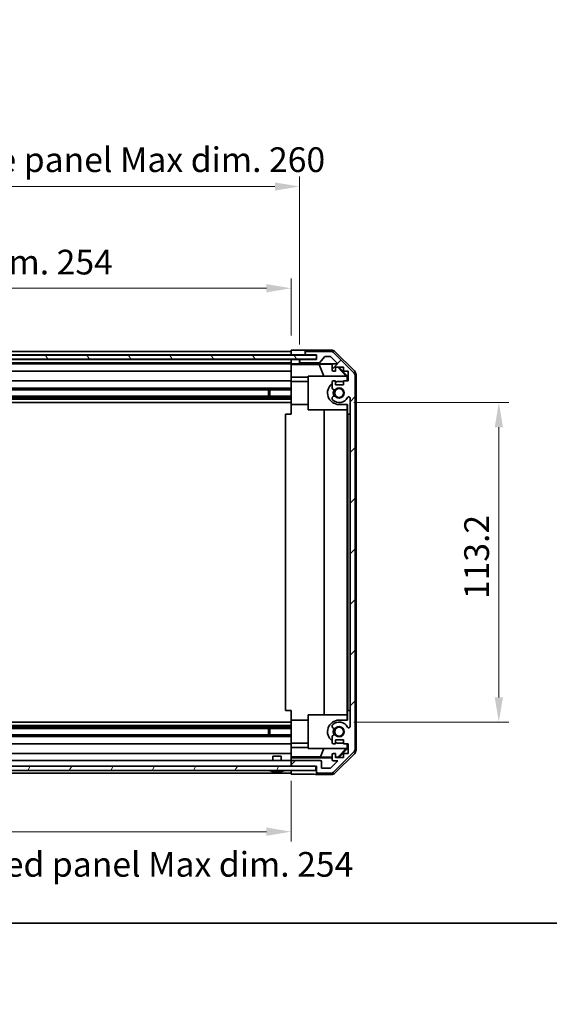
# Model space of a CAD drawing. Units: millimetres. Extents: x 51 to 7151, y -1 to 1152.
# Drawn here: x 1903 to 2090, y -1 to 348 of the extents above; entities that cross this region are included whole.
import ezdxf

# ---------------------------------------------------------------- set-up
doc = ezdxf.new("R2010")
doc.units = ezdxf.units.MM
doc.header["$LTSCALE"] = 3.5
doc.layers.get('Defpoints').update_dxf_attribs({"lineweight": 25})
for name, color, linetype, lineweight in [('Border (ISO)', 7, 'Continuous', 35), ('Dimension (ISO)', 7, 'Continuous', 18), ('Dimension (ISO) @ 1', 7, 'Continuous', 18), ('Hatch (ISO)', 1, 'Continuous', 18), ('Visible (ISO)', 7, 'Continuous', 35)]:
    doc.layers.add(name, color=color, linetype=linetype, lineweight=lineweight)
doc.styles.add('Note Text (TK)', font='txt')
doc.dimstyles.new('Default - Method 1b (TK)', dxfattribs={"dimscale": 3.5, "dimtxt": 2.5, "dimasz": 2.5, "dimexe": 1, "dimexo": 1.5, "dimgap": 1, "dimtad": 1, "dimtoh": 1, "dimrnd": 1e-08, "dimdsep": 46, "dimtxsty": 'Note Text (TK)', "dimcen": 0.09, "dimdle": 5, "dimclrd": 100, "dimclre": 100, "dimclrt": 7, "dimadec": 1, "dimazin": 1, "dimtfac": 1, "dimtmove": 0, "dimatfit": 3, "dimfxl": 1, "dimtolj": 1, "dimlwd": -1, "dimlwe": -1, "dimarcsym": 0})

# ---------------------------------------------------------------- blocks, each defined once
blk = doc.blocks.new('図面枠 tk図枠')
at = {"layer": 'Border (ISO)'}
blk.add_line((14.5, 8), (405.5, 8), dxfattribs=at)
blk = doc.blocks.new('*D99')
at = {"layer": 'Defpoints', "color": 0}
for p in [(1998.94, 252.91), (1744.94, 231.03), (1998.94, 230.94)]:
    blk.add_point(p, dxfattribs=at)
at = {"layer": 'Dimension (ISO)', "color": 100}
for p, q in [((1744.94, 236.28), (1744.94, 256.41)), ((1998.94, 236.19), (1998.94, 256.41)), ((1753.69, 252.91), (1990.19, 252.91))]:
    blk.add_line(p, q, dxfattribs=at)
for points in [[(1753.69, 254.37), (1753.69, 251.45), (1744.94, 252.91)], [(1990.19, 254.37), (1990.19, 251.45), (1998.94, 252.91)]]:
    blk.add_solid(points, dxfattribs=at)
at = {"layer": 'Dimension (ISO)', "color": 7, "insert": (1805.4, 262.17), "char_height": 8.75, "attachment_point": 4, "style": 'Note Text (TK)'}
blk.add_mtext('\\A1;有効寸法 / Max dim. 254', dxfattribs=at)
blk = doc.blocks.new('*D98')
at = {"layer": 'Defpoints', "color": 0}
for p in [(2001.94, 288.95), (1741.94, 227.68), (2001.94, 227.68)]:
    blk.add_point(p, dxfattribs=at)
at = {"layer": 'Dimension (ISO)', "color": 100}
for p, q in [((1741.94, 232.93), (1741.94, 292.45)), ((2001.94, 232.93), (2001.94, 292.45)), ((1750.69, 288.95), (1993.19, 288.95))]:
    blk.add_line(p, q, dxfattribs=at)
for points in [[(1750.69, 290.4), (1750.69, 287.49), (1741.94, 288.95)], [(1993.19, 290.4), (1993.19, 287.49), (2001.94, 288.95)]]:
    blk.add_solid(points, dxfattribs=at)
at = {"layer": 'Dimension (ISO)', "color": 7, "insert": (1732.47, 298.46), "char_height": 8.75, "attachment_point": 4, "style": 'Note Text (TK)'}
blk.add_mtext('\\A1;ハメ込みパネル有効寸法 / Slide panel Max dim. 260', dxfattribs=at)
blk = doc.blocks.new('*D97')
at = {"layer": 'Defpoints', "color": 0}
for p in [(1744.94, 80.63), (1998.94, 83.63), (1998.94, 60.42)]:
    blk.add_point(p, dxfattribs=at)
at = {"layer": 'Dimension (ISO)', "color": 100}
for p, q in [((1998.94, 78.38), (1998.94, 56.92)), ((1744.94, 75.38), (1744.94, 56.92)), ((1753.69, 60.42), (1990.19, 60.42))]:
    blk.add_line(p, q, dxfattribs=at)
for points in [[(1753.69, 61.88), (1753.69, 58.96), (1744.94, 60.42)], [(1990.19, 61.88), (1990.19, 58.96), (1998.94, 60.42)]]:
    blk.add_solid(points, dxfattribs=at)
at = {"layer": 'Dimension (ISO)', "color": 7, "insert": (1722.2, 48.85), "char_height": 8.75, "attachment_point": 4, "style": 'Note Text (TK)'}
blk.add_mtext('\\A1;ねじ止めパネル有効寸法 / Screwed panel Max dim. 254', dxfattribs=at)
blk = doc.blocks.new('*D96')
at = {"layer": 'Defpoints', "color": 0}
for p in [(2015.94, 212.43), (2015.94, 99.23), (2072.49, 99.23)]:
    blk.add_point(p, dxfattribs=at)
at = {"layer": 'Dimension (ISO)', "color": 100}
for p, q in [((2021.19, 212.43), (2075.99, 212.43)), ((2072.49, 203.68), (2072.49, 107.98)), ((2021.19, 99.23), (2075.99, 99.23))]:
    blk.add_line(p, q, dxfattribs=at)
for points in [[(2071.04, 203.68), (2073.95, 203.68), (2072.49, 212.43)], [(2071.04, 107.98), (2073.95, 107.98), (2072.49, 99.23)]]:
    blk.add_solid(points, dxfattribs=at)
at = {"layer": 'Dimension (ISO)', "color": 7, "insert": (2064.62, 142.8), "char_height": 8.75, "attachment_point": 4, "rotation": 90, "style": 'Note Text (TK)'}
blk.add_mtext('\\A1;113.2', dxfattribs=at)

msp = doc.modelspace()

# ---------------------------------------------------------------- hatches: boundary and pattern name
at = {"layer": 'Hatch (ISO)'}
h = msp.add_hatch(dxfattribs=at)
h.set_pattern_fill('ANSI31', color=256, scale=101.6, style=0)
h.set_pattern_definition([(45, (1372.071, -4), (-8.98026, 8.98026), [])])
edge = h.paths.add_edge_path()
edge.add_ellipse((2004.4449, 230.0286), major_axis=(0, 0.5), ratio=1, start_angle=0, end_angle=90)
edge.add_line((2003.9449, 230.0286), (2003.9449, 229.8286))
edge.add_ellipse((2004.4449, 229.8286), major_axis=(-0.5, 0), ratio=1, start_angle=0, end_angle=90)
edge.add_line((2004.4449, 229.3286), (2007.9449, 229.3286))
edge.add_line((2007.9449, 229.3286), (2007.9449, 227.6786))
edge.add_line((2007.9449, 227.6786), (2002.4449, 227.6786))
edge.add_ellipse((2002.4449, 227.1786), major_axis=(0, 0.5), ratio=1, start_angle=0, end_angle=90)
edge.add_line((2001.9449, 227.1786), (2001.9449, 226.9786))
edge.add_ellipse((2002.4449, 226.9786), major_axis=(-0.5, 0), ratio=1, start_angle=0, end_angle=90)
edge.add_line((2002.4449, 226.4786), (2008.7204, 226.4786))
edge.add_ellipse((2008.7204, 226.9786), major_axis=(0, -0.5), ratio=1, start_angle=0, end_angle=48.366461)
edge.add_line((2009.0941, 226.6464), (2010.7957, 228.5608))
edge.add_ellipse((2011.1694, 228.2286), major_axis=(-0.3737, 0.3322), ratio=1, start_angle=311.633539, end_angle=360, ccw=False)
edge.add_line((2011.1694, 228.7286), (2012.6922, 228.7286))
edge.add_ellipse((2012.6922, 228.2286), major_axis=(0, 0.5), ratio=1, start_angle=315, end_angle=360, ccw=False)
edge.add_line((2013.0457, 228.5822), (2015.4493, 226.1786))
edge.add_line((2015.4493, 226.1786), (2013.9449, 226.1786))
edge.add_ellipse((2013.9449, 225.6786), major_axis=(0, 0.5), ratio=1, start_angle=0, end_angle=90)
edge.add_line((2013.4449, 225.6786), (2013.4449, 224.0286))
edge.add_ellipse((2013.9449, 224.0286), major_axis=(-0.5, 0), ratio=1, start_angle=0, end_angle=90)
edge.add_line((2013.9449, 223.5286), (2014.6949, 223.5286))
edge.add_line((2014.6949, 223.5286), (2014.6949, 224.9286))
edge.add_line((2014.6949, 224.9286), (2017.4949, 224.9286))
edge.add_line((2017.4949, 224.9286), (2017.4949, 223.5286))
edge.add_line((2017.4949, 223.5286), (2019.1949, 223.5286))
edge.add_line((2019.1949, 223.5286), (2019.1949, 220.1286))
edge.add_line((2019.1949, 220.1286), (2017.4949, 220.1286))
edge.add_line((2017.4949, 220.1286), (2017.4949, 218.7286))
edge.add_line((2017.4949, 218.7286), (2014.6949, 218.7286))
edge.add_line((2014.6949, 218.7286), (2014.6949, 220.1286))
edge.add_line((2014.6949, 220.1286), (2013.9449, 220.1286))
edge.add_ellipse((2013.9449, 219.6286), major_axis=(0, 0.5), ratio=1, start_angle=0, end_angle=90)
edge.add_line((2013.4449, 219.6286), (2013.4449, 217.5013))
edge.add_ellipse((2014.2025, 217.7584), major_axis=(-0.7576, -0.2571), ratio=1, start_angle=0, end_angle=113.335886)
edge.add_ellipse((2015.9449, 215.8286), major_axis=(-1.2063, 1.336), ratio=1, start_angle=95.840426, end_angle=360, ccw=False)
edge.add_ellipse((2014.2025, 213.8989), major_axis=(0.5361, 0.5938), ratio=1, start_angle=0, end_angle=113.335886)
edge.add_line((2013.4449, 214.1559), (2013.4449, 213.6418))
edge.add_ellipse((2014.2025, 213.8989), major_axis=(-0.7576, -0.2571), ratio=1, start_angle=0, end_angle=29.176312)
edge.add_ellipse((2015.9449, 215.8286), major_axis=(-2.2786, -2.5235), ratio=1, start_angle=0, end_angle=103.281342)
edge.add_ellipse((2019.3543, 213.9544), major_axis=(-0.4299, 0.2363), ratio=1, start_angle=208.798445, end_angle=360, ccw=False)
edge.add_line((2019.8449, 213.9544), (2019.8449, 97.7028))
edge.add_ellipse((2019.3543, 97.7028), major_axis=(0.4906, 0), ratio=1, start_angle=208.798445, end_angle=360, ccw=False)
edge.add_ellipse((2015.9449, 95.8286), major_axis=(2.9795, 1.6379), ratio=1, start_angle=0, end_angle=103.281342)
edge.add_ellipse((2014.2025, 97.7584), major_axis=(-0.5361, 0.5938), ratio=1, start_angle=0, end_angle=29.176312)
edge.add_line((2013.4449, 98.0154), (2013.4449, 97.5013))
edge.add_ellipse((2014.2025, 97.7584), major_axis=(-0.7576, -0.2571), ratio=1, start_angle=0, end_angle=113.335886)
edge.add_ellipse((2015.9449, 95.8286), major_axis=(-1.2063, 1.336), ratio=1, start_angle=95.840426, end_angle=360, ccw=False)
edge.add_ellipse((2014.2025, 93.8989), major_axis=(0.5361, 0.5938), ratio=1, start_angle=0, end_angle=113.335886)
edge.add_line((2013.4449, 94.1559), (2013.4449, 92.0286))
edge.add_ellipse((2013.9449, 92.0286), major_axis=(-0.5, 0), ratio=1, start_angle=0, end_angle=90)
edge.add_line((2013.9449, 91.5286), (2014.6949, 91.5286))
edge.add_line((2014.6949, 91.5286), (2014.6949, 92.9286))
edge.add_line((2014.6949, 92.9286), (2017.4949, 92.9286))
edge.add_line((2017.4949, 92.9286), (2017.4949, 91.5286))
edge.add_line((2017.4949, 91.5286), (2019.1949, 91.5286))
edge.add_line((2019.1949, 91.5286), (2019.1949, 88.1286))
edge.add_line((2019.1949, 88.1286), (2017.4949, 88.1286))
edge.add_line((2017.4949, 88.1286), (2017.4949, 86.7286))
edge.add_line((2017.4949, 86.7286), (2014.6949, 86.7286))
edge.add_line((2014.6949, 86.7286), (2014.6949, 88.1286))
edge.add_line((2014.6949, 88.1286), (2013.9449, 88.1286))
edge.add_ellipse((2013.9449, 87.6286), major_axis=(0, 0.5), ratio=1, start_angle=0, end_angle=90)
edge.add_line((2013.4449, 87.6286), (2013.4449, 85.9786))
edge.add_ellipse((2013.9449, 85.9786), major_axis=(-0.5, 0), ratio=1, start_angle=0, end_angle=90)
edge.add_line((2013.9449, 85.4786), (2015.4493, 85.4786))
edge.add_line((2015.4493, 85.4786), (2012.8993, 82.9286))
edge.add_line((2012.8993, 82.9286), (2009.7449, 82.9286))
edge.add_line((2009.7449, 82.9286), (2009.7449, 85.1286))
edge.add_ellipse((2009.2449, 85.1286), major_axis=(0.5, 0), ratio=1, start_angle=0, end_angle=90)
edge.add_line((2009.2449, 85.6286), (1999.4449, 85.6286))
edge.add_ellipse((1999.4449, 85.1286), major_axis=(0, 0.5), ratio=1, start_angle=0, end_angle=90)
edge.add_line((1998.9449, 85.1286), (1998.9449, 84.1286))
edge.add_ellipse((1999.4449, 84.1286), major_axis=(-0.5, 0), ratio=1, start_angle=0, end_angle=90)
edge.add_line((1999.4449, 83.6286), (2007.6949, 83.6286))
edge.add_line((2007.6949, 83.6286), (2007.9449, 83.6286))
edge.add_line((2007.9449, 83.6286), (2007.9449, 81.6286))
edge.add_ellipse((2008.4449, 81.6286), major_axis=(-0.5, 0), ratio=1, start_angle=0, end_angle=90)
edge.add_line((2008.4449, 81.1286), (2012.8165, 81.1286))
edge.add_ellipse((2012.8165, 83.1286), major_axis=(0, -2), ratio=1, start_angle=0, end_angle=45)
edge.add_line((2014.2307, 81.7144), (2021.0591, 88.5428))
edge.add_ellipse((2019.6449, 89.957), major_axis=(1.4142, -1.4142), ratio=1, start_angle=0, end_angle=45)
edge.add_line((2021.6449, 89.957), (2021.6449, 221.7002))
edge.add_ellipse((2019.6449, 221.7002), major_axis=(2, 0), ratio=1, start_angle=0, end_angle=45)
edge.add_line((2021.0591, 223.1144), (2014.2307, 229.9428))
edge.add_ellipse((2012.8165, 228.5286), major_axis=(1.4142, 1.4142), ratio=1, start_angle=0, end_angle=45)
edge.add_line((2012.8165, 230.5286), (2004.4449, 230.5286))
h = msp.add_hatch(dxfattribs=at)
h.set_pattern_fill('ANSI31', color=256, scale=101.6, angle=75.000175, style=0)
h.set_pattern_definition([(120.0002, (1372.071, -4), (-10.9985, -6.35003), [])])
h.paths.add_polyline_path([(2007.8949, 227.7536), (2007.8949, 229.2536), (1735.9949, 229.2536), (1735.9949, 227.7536)])
h = msp.add_hatch(dxfattribs=at)
h.set_pattern_fill('ANSI31', color=256, scale=101.6, angle=14.999978, style=0)
h.set_pattern_definition([(60, (1372.071, -4), (-10.99852, 6.35), [])])
h.paths.add_polyline_path([(1736.1949, 83.6286), (1736.1949, 82.1286), (2007.6949, 82.1286), (2007.6949, 83.6286), (1999.4449, 83.6286), (1744.4449, 83.6286)])

# ---------------------------------------------------------------- linework, layer by layer
at = {"layer": 'Visible (ISO)'}
for p, q in [((1998.9449, 230.5286), (1744.9449, 230.5286)), ((1998.9449, 229.3286), (1998.9449, 230.9413)), ((1998.9449, 230.9413), (2001.9449, 230.9413)), ((2003.9449, 231.0286), (2013.1153, 231.0286)), ((2003.9449, 231.0286), (2003.9449, 230.0286)), ((2012.8165, 230.5286), (2004.4449, 230.5286)), ((2014.5293, 230.443), (2021.3592, 223.6131)), ((2007.8949, 229.2536), (1735.9949, 229.2536)), ((1735.9949, 227.7536), (2007.8949, 227.7536)), ((1744.9449, 229.3286), (1998.9449, 229.3286)), ((1998.9449, 227.6786), (1744.9449, 227.6786)), ((1998.9449, 229.8286), (1998.9449, 230.0286)), ((1998.9449, 229.2536), (1998.9449, 229.3286)), ((1998.9449, 229.2536), (1998.9449, 229.3286)), ((2001.9449, 229.3286), (1998.9449, 229.3286)), ((1998.9449, 227.6786), (1998.9449, 227.7536)), ((1998.9449, 227.6786), (1998.9449, 227.7536)), ((1998.9449, 226.1255), (1998.9449, 227.6786)), ((1998.9449, 227.6786), (1999.9449, 227.6786)), ((1998.9449, 226.9786), (1998.9449, 227.1786)), ((1999.9449, 227.6786), (2001.9449, 227.6786)), ((2003.9449, 229.3286), (2001.9449, 229.3286)), ((2002.4449, 227.6786), (2001.9449, 227.6786)), ((2001.9449, 227.6786), (2001.9449, 227.1786)), ((2001.9449, 227.1786), (2001.9449, 226.9786)), ((2001.9449, 226.9786), (2001.9449, 226.1779)), ((2007.9449, 227.6786), (2002.4449, 227.6786)), ((2003.9449, 230.0286), (2003.9449, 229.8286)), ((2003.9449, 229.8286), (2003.9449, 229.3286)), ((2003.9449, 229.3286), (2004.4449, 229.3286)), ((2004.4449, 229.3286), (2007.9449, 229.3286)), ((2007.8949, 227.7536), (2007.8949, 229.2536)), ((2007.9449, 229.3286), (2007.9449, 227.6786)), ((2009.0941, 226.6464), (2010.7957, 228.5608)), ((2011.1694, 228.7286), (2012.6922, 228.7286)), ((2013.0457, 228.5822), (2015.4493, 226.1786)), ((2021.0591, 223.1144), (2014.2307, 229.9428)), ((1744.9449, 226.4786), (1998.9449, 226.4786)), ((1998.9449, 226.1786), (1744.9449, 226.1786)), ((1744.9449, 223.5286), (1998.9449, 223.5286)), ((1998.9449, 225.9237), (1998.9449, 226.1255)), ((1999.9449, 226.1255), (1998.9449, 226.1255)), ((1998.9449, 225.9237), (1998.9449, 225.6786)), ((1998.9449, 225.9061), (2008.8824, 225.9061)), ((1998.9449, 224.0286), (1998.9449, 225.6786)), ((1998.9449, 224.0286), (1998.9449, 223.5286)), ((1998.9449, 221.3998), (1998.9449, 223.5286)), ((2001.9449, 226.1779), (2013.9177, 226.1779)), ((2001.9449, 226.1779), (2001.9449, 226.1604)), ((2002.4449, 226.4786), (2008.7204, 226.4786)), ((2008.8824, 225.9061), (2013.5518, 225.9876)), ((2008.8824, 225.9061), (2010.5421, 221.8286)), ((2013.4449, 225.6786), (2013.4449, 224.0286)), ((2015.4493, 226.1786), (2013.9449, 226.1786)), ((2013.9449, 223.5286), (2014.6949, 223.5286)), ((2014.6949, 223.5286), (2014.6949, 224.9286)), ((2014.6949, 224.9286), (2017.4949, 224.9286)), ((2015.4322, 224.9286), (2018.4869, 221.8286)), ((2015.7997, 224.9286), (2018.9444, 221.7839)), ((2017.4949, 224.9286), (2017.4949, 223.5286)), ((2017.4949, 223.5286), (2019.1949, 223.5286)), ((2019.1949, 223.5286), (2019.1949, 220.1286)), ((1998.9449, 220.1286), (1744.9449, 220.1286)), ((1998.9449, 220.1286), (1998.9449, 221.3998)), ((2004.9449, 221.3998), (1998.9449, 221.3998)), ((1998.9449, 220.1286), (1998.9449, 219.6286)), ((2004.9449, 219.9286), (1998.9449, 219.9286)), ((2004.9449, 221.8286), (2018.6903, 221.8286)), ((2004.9449, 209.8286), (2004.9449, 221.8286)), ((2014.6949, 220.1286), (2013.9449, 220.1286)), ((2014.6949, 218.7286), (2014.6949, 220.1286)), ((2015.9444, 219.9286), (2017.4949, 219.9286)), ((2019.1949, 220.1286), (2017.4949, 220.1286)), ((2017.4949, 220.1286), (2017.4949, 218.7286)), ((2018.8397, 221.6792), (2018.6903, 221.8286)), ((2018.9444, 221.7839), (2018.8397, 221.6792)), ((2018.8397, 220.1286), (2018.8397, 221.6792)), ((2018.9444, 221.7839), (2018.9444, 220.1286)), ((2021.6449, 89.957), (2021.6449, 221.7002)), ((2021.9449, 222.199), (2021.9449, 89.4582)), ((1744.9449, 217.5013), (1998.9449, 217.5013)), ((1744.9449, 216.9584), (1998.9449, 216.9584)), ((1990.9449, 214.6989), (1990.9449, 216.9584)), ((1991.3744, 216.9584), (1991.3744, 214.6989)), ((1998.9449, 219.0782), (1998.9449, 219.6286)), ((1998.9449, 211.7286), (1998.9449, 219.0782)), ((2013.4449, 219.6286), (2013.4449, 217.5013)), ((2017.4949, 218.7286), (2014.6949, 218.7286)), ((1744.9449, 214.6989), (1998.9449, 214.6989)), ((1744.9449, 214.1559), (1998.9449, 214.1559)), ((1744.9449, 213.6418), (1998.9449, 213.6418)), ((2013.4449, 214.1559), (2013.4449, 213.6418)), ((2019.8449, 213.9544), (2019.8449, 97.7028)), ((1744.9449, 212.4286), (1998.9449, 212.4286)), ((1998.9449, 208.3286), (1998.9449, 211.7286)), ((2004.9449, 211.7286), (1998.9449, 211.7286)), ((2018.8397, 209.8286), (2004.9449, 209.8286)), ((2010.7022, 101.8286), (2010.7022, 209.8286)), ((2018.9444, 211.7286), (2015.9444, 211.7286)), ((2018.7355, 209.8286), (2018.7355, 101.8286)), ((2018.8397, 209.8286), (2018.8397, 211.7286)), ((2018.9444, 211.7286), (2018.9444, 208.3286)), ((1998.9449, 208.3286), (1996.9449, 208.3286)), ((1996.9449, 208.3286), (1996.9449, 103.3286)), ((2018.9444, 208.3286), (2018.9793, 208.3286)), ((2018.9793, 208.3286), (2019.8449, 208.3286)), ((2018.9793, 208.3286), (2018.9793, 103.3286)), ((1998.9449, 103.3286), (1996.9449, 103.3286)), ((1998.9449, 99.9286), (1998.9449, 103.3286)), ((2004.9449, 89.8286), (2004.9449, 101.8286)), ((2004.9449, 101.8286), (2018.8397, 101.8286)), ((2018.8397, 99.9286), (2018.8397, 101.8286)), ((2018.9793, 103.3286), (2018.9444, 103.3286)), ((2018.9444, 103.3286), (2018.9444, 99.9286)), ((2018.9793, 103.3286), (2019.8449, 103.3286)), ((1744.9449, 99.2286), (1998.9449, 99.2286)), ((1744.9449, 98.0154), (1998.9449, 98.0154)), ((1998.9449, 92.579), (1998.9449, 99.9286)), ((2004.9449, 99.9286), (1998.9449, 99.9286)), ((2013.4449, 98.0154), (2013.4449, 97.5013)), ((2015.9444, 99.9286), (2018.9444, 99.9286)), ((1744.9449, 97.5013), (1998.9449, 97.5013)), ((1744.9449, 96.9584), (1998.9449, 96.9584)), ((1744.9449, 94.6989), (1998.9449, 94.6989)), ((1990.9449, 94.6989), (1990.9449, 96.9584)), ((1991.3744, 96.9584), (1991.3744, 94.6989)), ((1744.9449, 94.1559), (1998.9449, 94.1559)), ((1744.9449, 91.5286), (1998.9449, 91.5286)), ((1998.9449, 92.0286), (1998.9449, 92.579)), ((1998.9449, 92.0286), (1998.9449, 91.5286)), ((2004.9449, 91.7286), (1998.9449, 91.7286)), ((1998.9449, 90.2574), (1998.9449, 91.5286)), ((2013.4449, 94.1559), (2013.4449, 92.0286)), ((2013.9449, 91.5286), (2014.6949, 91.5286)), ((2014.6949, 91.5286), (2014.6949, 92.9286)), ((2014.6949, 92.9286), (2017.4949, 92.9286)), ((2017.4949, 91.7286), (2015.9444, 91.7286)), ((2017.4949, 92.9286), (2017.4949, 91.5286)), ((2017.4949, 91.5286), (2019.1949, 91.5286)), ((2018.8397, 89.978), (2018.8397, 91.5286)), ((2018.9444, 91.5286), (2018.9444, 89.8733)), ((2019.1949, 91.5286), (2019.1949, 88.1286)), ((1998.9449, 88.1286), (1744.9449, 88.1286)), ((1998.9449, 88.1286), (1998.9449, 90.2574)), ((1998.9449, 90.2574), (2004.9449, 90.2574)), ((1998.9449, 88.1286), (1998.9449, 87.6286)), ((1998.9449, 86.8826), (1998.9449, 87.6286)), ((2018.6903, 89.8286), (2004.9449, 89.8286)), ((2009.3587, 86.9214), (2010.5421, 89.8286)), ((2013.4449, 87.6286), (2013.4449, 85.9786)), ((2014.6949, 88.1286), (2013.9449, 88.1286)), ((2014.2307, 81.7144), (2021.0591, 88.5428)), ((2021.3592, 88.0442), (2014.5293, 81.2143)), ((2014.6949, 86.7286), (2014.6949, 88.1286)), ((2018.4869, 89.8286), (2015.5163, 86.8139)), ((2018.9444, 89.8733), (2015.7997, 86.7286)), ((2019.1949, 88.1286), (2017.4949, 88.1286)), ((2017.4949, 88.1286), (2017.4949, 86.7286)), ((2018.6903, 89.8286), (2018.8397, 89.978)), ((2018.8397, 89.978), (2018.9444, 89.8733)), ((1998.9449, 85.6286), (1744.9449, 85.6286)), ((1992.4448, 87.1286), (1995.4449, 87.1286)), ((1992.4448, 85.6286), (1992.4448, 87.1286)), ((1995.4449, 85.6286), (1995.4449, 87.1286)), ((2009.3587, 86.9214), (1998.9449, 86.9214)), ((1998.9449, 86.6295), (1998.9449, 86.8826)), ((2013.4449, 86.6295), (1998.9449, 86.6295)), ((1998.9449, 86.6295), (1998.9449, 85.1286)), ((1998.9449, 85.1286), (1998.9449, 84.1286)), ((1998.9449, 84.1286), (1998.9449, 83.6286)), ((2009.2449, 85.6286), (1999.4449, 85.6286)), ((2013.4449, 86.8501), (2009.3587, 86.9214)), ((2009.7449, 82.9286), (2009.7449, 85.1286)), ((2015.4493, 85.4786), (2012.8993, 82.9286)), ((2013.9449, 85.4786), (2015.4493, 85.4786)), ((2015.5163, 86.8139), (2014.6949, 86.8283)), ((2017.4949, 86.7286), (2014.6949, 86.7286)), ((2015.6016, 86.7286), (2015.5163, 86.8139)), ((2007.6949, 83.6286), (1736.1949, 83.6286)), ((1736.1949, 82.1286), (2007.6949, 82.1286)), ((1744.9449, 81.1286), (1998.9449, 81.1286)), ((1992.213, 81.7859), (1992.2126, 81.7806)), ((1993.663, 81.7859), (1993.6469, 81.6011)), ((1994.2429, 81.6011), (1994.2268, 81.7859)), ((1995.6772, 81.7806), (1995.6768, 81.7859)), ((1998.9449, 81.6286), (1998.9449, 82.1286)), ((1998.9449, 80.7857), (1998.9449, 82.1286)), ((2002.9449, 80.7857), (1998.9449, 80.7857)), ((1999.4449, 83.6286), (2007.9449, 83.6286)), ((2007.6949, 82.1286), (2007.6949, 83.6286)), ((2007.9449, 83.6286), (2007.9449, 81.6286)), ((2007.9449, 81.6286), (2007.9449, 80.6286)), ((2007.9449, 80.6286), (2013.1153, 80.6286)), ((2008.4449, 81.1286), (2012.8165, 81.1286)), ((2012.8993, 82.9286), (2009.7449, 82.9286))]:
    msp.add_line(p, q, dxfattribs=at)
for centre in [(2015.9444, 215.8286), (2015.9444, 95.8286)]:
    msp.add_circle(centre, 1.5706, dxfattribs=at)
for centre, radius, start, end in [((2004.4449, 230.0286), 0.5, 90, 180), ((2012.8165, 228.5286), 2, 45, 90), ((2002.4449, 227.1786), 0.5, 90, 180), ((2002.4449, 226.9786), 0.5, 180, 270), ((2004.4449, 229.8286), 0.5, 180, 270), ((2011.1694, 228.2286), 0.5, 90, 138.366461), ((2012.6922, 228.2286), 0.5, 45, 90), ((2008.7204, 226.9786), 0.5, 270, 318.366461), ((2013.9449, 225.6786), 0.5, 90, 180), ((2013.9449, 224.0286), 0.5, 180, 270), ((2013.9449, 219.6286), 0.5, 90, 180), ((2015.9444, 215.8286), 4.1, 90, 107.744122), ((2019.6449, 221.7002), 2, 0, 45), ((2015.9444, 215.8286), 4.1, 127.563812, 270), ((2014.2025, 217.7584), 0.8, 198.743901, 312.079787), ((2015.9444, 215.8286), 2.1, 147.438171, 212.561829), ((2015.9444, 215.8286), 2, 145.407247, 214.592753), ((2015.9449, 215.8286), 1.8, 227.920213, 132.079787), ((2014.2025, 213.8989), 0.8, 47.920213, 161.256099), ((2014.2025, 213.8989), 0.8, 198.743901, 227.920213), ((2015.9449, 215.8286), 3.4, 227.920213, 331.201555), ((2019.3543, 213.9544), 0.4906, 0, 151.201555), ((2015.9444, 95.8286), 4.1, 90, 232.436188), ((2014.2025, 97.7584), 0.8, 132.079787, 161.256099), ((2015.9449, 95.8286), 3.4, 28.798445, 132.079787), ((2019.3543, 97.7028), 0.4906, 208.798445, 0), ((2014.2025, 97.7584), 0.8, 198.743901, 312.079787), ((2014.2025, 93.8989), 0.8, 47.920213, 161.256099), ((2015.9444, 95.8286), 2.1, 147.438171, 212.561829), ((2015.9444, 95.8286), 2, 145.407247, 214.592753), ((2015.9449, 95.8286), 1.8, 227.920213, 132.079787), ((2013.9449, 92.0286), 0.5, 180, 270), ((2015.9444, 95.8286), 4.1, 252.255878, 270), ((2013.9449, 87.6286), 0.5, 90, 180), ((2019.6449, 89.957), 2, 315, 0), ((1999.4449, 85.1286), 0.5, 90, 180), ((1999.4449, 84.1286), 0.5, 180, 270), ((2009.2449, 85.1286), 0.5, 0, 90), ((2013.9449, 85.9786), 0.5, 180, 270), ((1991.1717, 82.1186), 0.01, 90, 248.360479), ((1993.9449, 89.1087), 7.5301, 248.360479, 256.699773), ((1993.9449, 89.1087), 7.5301, 283.300227, 291.639521), ((1996.718, 82.1186), 0.01, 291.639521, 90), ((2008.4449, 81.6286), 0.5, 180, 270), ((2012.8165, 83.1286), 2, 270, 315)]:
    msp.add_arc(centre, radius, start, end, dxfattribs=at)
for centre, major_axis, ratio, start_param, end_param in [((2001.9449, 230.9762), (2, 0), 0.01745506, 4.71238898, 6.28318531), ((2013.1147, 229.0283), (1.4146, 1.4146), 0.99969546, 0, 0.78524587), ((1999.9449, 226.1604), (-2, 0), 0.01745506, 1.57079633, 3.14159265), ((2019.9446, 222.1984), (1.4146, 1.4146), 0.99969546, 5.49793944, 6.28318531), ((2019.9446, 89.4588), (1.4146, -1.4146), 0.99969546, 0, 0.78524587), ((1993.9449, 89.0776), (7.5216, 0), 0.9961947, 4.48005296, 4.64586493), ((1993.9449, 89.2035), (7.4512, 0), 0.9961947, 4.67455203, 4.75022593), ((1993.9449, 89.0776), (7.5216, 0), 0.9961947, 4.77891303, 4.944725), ((2002.9449, 80.6984), (5, 0), 0.01745506, 0, 1.57079633), ((2013.1147, 82.6289), (1.4146, -1.4146), 0.99969546, 5.49793944, 6.28318531)]:
    msp.add_ellipse(centre, major_axis=major_axis, ratio=ratio, start_param=start_param, end_param=end_param, dxfattribs=at)
for points in [[(1993.4449, 81.6011), (1993.4702, 81.5995), (1993.4971, 81.598), (1993.5468, 81.5961), (1993.5694, 81.5956), (1993.6053, 81.5956), (1993.6208, 81.5961), (1993.6415, 81.598), (1993.6467, 81.5995), (1993.6469, 81.6011)], [(1994.2429, 81.6011), (1994.2431, 81.5995), (1994.2482, 81.598), (1994.2689, 81.5961), (1994.2845, 81.5956), (1994.3203, 81.5956), (1994.343, 81.5961), (1994.3926, 81.598), (1994.4196, 81.5995), (1994.4449, 81.6011)]]:
    msp.add_open_spline(points, degree=3, knots=[0.0307191633, 0.0307191633, 0.0307191633, 0.0307191633, 0.0383195288, 0.0383195288, 0.0459198942, 0.0459198942, 0.0535202597, 0.0535202597, 0.0611206252, 0.0611206252, 0.0611206252, 0.0611206252], dxfattribs=at)

# ---------------------------------------------------------------- block references
at = {"xscale": 4, "yscale": 4, "zscale": 4}
msp.add_blockref('図面枠 tk図枠', (1372.0714, -4), dxfattribs=at)

# ---------------------------------------------------------------- dimensions: what is measured, and where the dimension line sits
at = {"layer": 'Dimension (ISO) @ 1', "color": 100}
for base, p1, p2, text, override, picture, middle in [((2001.9449, 288.9451), (1741.9449, 227.6786), (2001.9449, 227.6786), 'ハメ込みパネル有効寸法 / Slide panel Max dim. <>', {"dimscale": 1, "dimtxt": 8.75, "dimasz": 8.75, "dimexe": 3.5, "dimexo": 5.25, "dimgap": 3.5, "dimtoh": 0, "dimdec": 2, "dimcen": 0.315, "dimtp": 0, "dimtm": 0, "dimtdec": 2, "dimtix": 0, "dimtofl": 0, "dimtmove": 0, "dimatfit": 1}, '*D98', (1871.9449, 288.9451)), ((1998.9449, 252.9079), (1744.9449, 231.0286), (1998.9449, 230.9413), '有効寸法 / Max dim. <>', {"dimscale": 1, "dimtxt": 8.75, "dimasz": 8.75, "dimexe": 3.5, "dimexo": 5.25, "dimgap": 3.5, "dimtoh": 0, "dimdec": 2, "dimcen": 0.315, "dimtp": 0, "dimtm": 0, "dimtdec": 2, "dimtix": 0, "dimtofl": 0, "dimtmove": 0, "dimatfit": 1}, '*D99', (1871.9449, 252.9079)), ((1998.9449, 60.4228), (1744.9449, 80.6286), (1998.9449, 83.6286), 'ねじ止めパネル有効寸法 / Screwed panel Max dim. <>', {"dimscale": 1, "dimtxt": 8.75, "dimasz": 8.75, "dimexe": 3.5, "dimexo": 5.25, "dimgap": 3.5, "dimtoh": 0, "dimcen": 0.315, "dimtix": 0, "dimtofl": 0, "dimtmove": 2, "dimatfit": 1}, '*D97', (1871.9449, 48.8505))]:
    dim = msp.add_linear_dim(base=base, p1=p1, p2=p2, angle=180, text=text, dimstyle='Default - Method 1b (TK)', override=override, dxfattribs=at)
    dim.commit()
    dim.dimension.update_dxf_attribs({"geometry": picture, "text_midpoint": middle, "dimtype": 128})
dim = msp.add_linear_dim(base=(2072.4938, 99.2286), p1=(2015.9449, 212.4286), p2=(2015.9449, 99.2286), angle=90, dimstyle='Default - Method 1b (TK)', override={"dimscale": 1, "dimtxt": 8.75, "dimasz": 8.75, "dimexe": 3.5, "dimexo": 5.25, "dimgap": 3.5, "dimtoh": 0, "dimdec": 2, "dimcen": 0.315, "dimtp": 0, "dimtm": 0, "dimtdec": 2, "dimtix": 0, "dimtofl": 0, "dimtmove": 0, "dimatfit": 1}, dxfattribs=at)
dim.commit()
dim.dimension.update_dxf_attribs({"geometry": '*D96', "text_midpoint": (2072.4938, 155.8286), "dimtype": 128})

doc.saveas('drawing.dxf')
